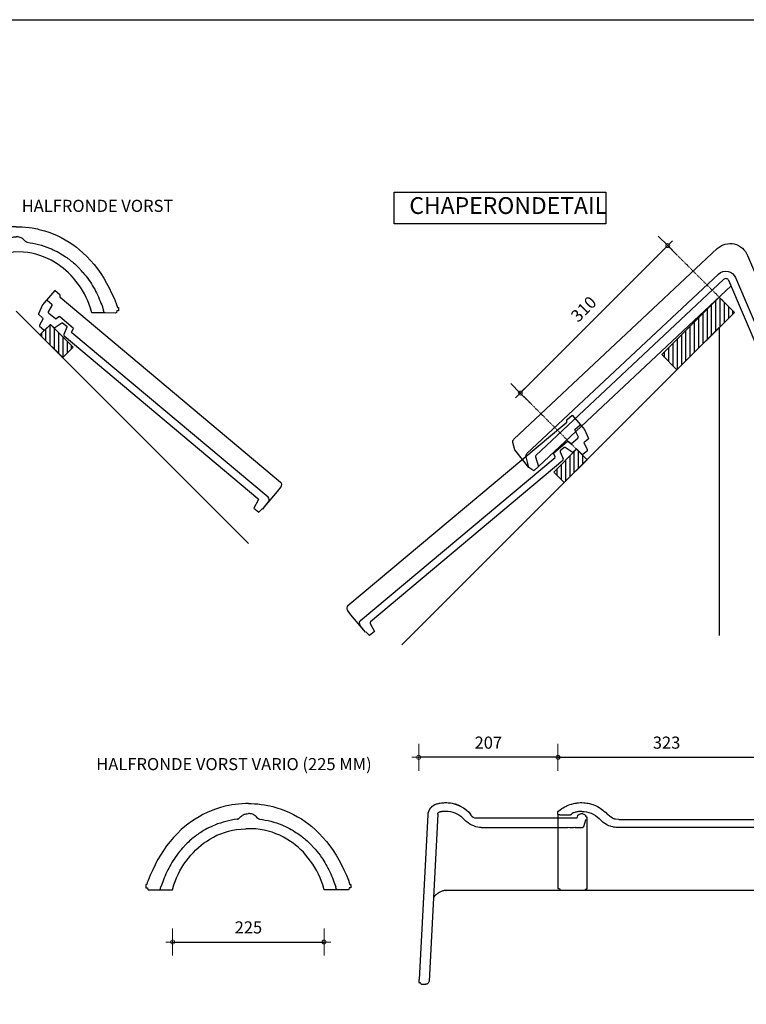
# Model space of a CAD drawing. Units: millimetres. Extents: x 4733 to 8804, y -10699 to -7700.
# Drawn here: x 7046 to 8126, y -9324 to -7860 of the extents above; entities that cross this region are included whole.
import ezdxf

# ---------------------------------------------------------------- set-up
doc = ezdxf.new("R2010")
doc.units = ezdxf.units.MM
doc.linetypes.add('DASHED', pattern=[19.05, 12.7, -6.35])
for name, color, linetype in [('ARCERING', 7, 'Continuous'), ('Dakpannen', 5, 'Continuous'), ('Hulplijnen', 1, 'DASHED'), ('Laag 3', 7, 'Continuous'), ('Laag 4', 7, 'Continuous'), ('Maatvoering', 4, 'Continuous'), ('TEKST', 7, 'Continuous')]:
    doc.layers.add(name, color=color, linetype=linetype)
doc.layers.add('Maatvoering2', color=7, linetype='Continuous', lineweight=13)
doc.layers.add('Niet printen', color=7, linetype='Continuous', plot=False)
doc.styles.add('CF_10', font='verdana.ttf', dxfattribs={"height": 18})
doc.styles.get("Standard").update_dxf_attribs({"font": 'txt.shx'})
doc.dimstyles.new('MM', dxfattribs={"dimtxt": 18, "dimasz": 0.2, "dimexe": 1.25, "dimexo": 0.625, "dimgap": 10, "dimtad": 1, "dimdec": 0, "dimtxsty": 'CF_10', "dimblk": 'Maatlijn', "dimcen": 2.5, "dimse1": 1, "dimse2": 1, "dimclrd": 4, "dimclre": 256, "dimclrt": 4, "dimadec": 0, "dimazin": 0, "dimtfac": 1, "dimtdec": 0, "dimtmove": 0, "dimatfit": 3, "dimldrblk": 'DOT', "dimfxl": 1, "dimlwd": -1, "dimarcsym": 0})

# ---------------------------------------------------------------- blocks, each defined once
blk = doc.blocks.new('2394V-KM_0')
at = {"layer": 'Dakpannen', "color": 1, "linetype": 'Continuous'}
blk.add_lwpolyline([(-377.492507, 41.721049), (-371.755732, 74.442972), (-365.413246, 84.154997, -0.27664), (-360.791172, 86.402151), (51.984314, 50.288977, -0.534106), (74.197508, 9.860214), (15.8704, -115.221684), (-10.607986, -102.874699)], format="xyb", dxfattribs=at)
at = {"layer": 'Dakpannen', "color": 7, "linetype": 'Continuous'}
blk.add_lwpolyline([(-376.413266, 32.93177), (-377.492507, 41.721049), (-368.476266, 55.303449, -0.286766), (-363.87138, 57.649925), (25.00079, 23.62803, -0.520581), (37.934408, 1.225682), (-10.607986, -102.874699), (-20.658964, -98.187886), (27.918407, 5.985781, 0.515138), (24.034046, 12.581545), (-357.139543, 45.929502, 0.286744), (-359.028397, 44.967452), (-366.766852, 32.088159)], format="xyb", close=True, dxfattribs=at)
at = {"layer": 'Dakpannen', "color": 1, "linetype": 'Continuous'}
blk.add_lwpolyline([(-366.766852, 32.088159), (24.142234, -2.112109)], dxfattribs=at)
blk = doc.blocks.new('2382V-KM_0')
at = {"layer": 'Dakpannen', "color": 1, "linetype": 'Continuous'}
for p, q in [((-408.1, 75.9), (15.1, 38.8)), ((-417.2, 33.2), (-414.6, 63.1)), ((-414.6, 63.1), (-413.4, 71.7)), ((15.1, 38.8), (17.4, 41.4)), ((17.4, 41.4), (28.1, 40.5)), ((28.1, 40.5), (26, 16.4))]:
    blk.add_line(p, q, dxfattribs=at)
at = {"layer": 'Dakpannen', "color": 7, "linetype": 'Continuous'}
for p, q in [((-410.6, 47.1), (-34.4, 14.1)), ((-417.5, 29.5), (-417.2, 33.2)), ((-416.6, 29.4), (-417.5, 29.5)), ((-417.2, 33.2), (-415.9, 42.9)), ((-416.6, 21.7), (-416.6, 29.4)), ((-403.2, 33.7), (-407.2, 20.9)), ((-29.7, 2.6), (-401.2, 35.1)), ((-407.2, 20.9), (-416.6, 21.7)), ((-33.4, 14.8), (-31.9, 19.6)), ((-30.9, 20.3), (-4.9, 18.1)), ((-23.2, 14.8), (-27.6, 3.8)), ((-14.4, 14.7), (-22.2, 15.4)), ((-4, 17.2), (-3.4, 12.2)), ((12, 11.7), (15.2, 22)), ((16.2, 22.7), (25.3, 22)), ((26, 16.4), (25.7, 12.7)), ((26.2, 20.9), (26, 16.4)), ((-10.9, 1.7), (-13.5, 13.9)), ((-3, 0.3), (-10.1, 0.9)), ((-3, -11.2), (-3, 0.3)), ((-2.5, 11.3), (9.9, 10.3)), ((25.7, 12.7), (20.6, -1.1)), ((6.4, -12.9), (-2.1, -12.2)), ((10.5, -2), (7.5, -12.2)), ((19.5, -1.7), (11.9, -1))]:
    blk.add_line(p, q, dxfattribs=at)
at = {"layer": 'Dakpannen', "color": 1, "linetype": 'Continuous'}
blk.add_arc((-408.5, 71), 4.89, 84.9984, 172.0343, dxfattribs=at)
at = {"layer": 'Dakpannen', "color": 7, "linetype": 'Continuous'}
for centre, radius, start, end in [((-411, 42.2), 4.89, 84.9999, 171.9986), ((-401.3, 33.1), 2, 84.9919, 162.9904), ((-34.3, 15.1), 1, 264.9957, 342.9948), ((-31, 19.4), 1, 84.9903, 162.9893), ((-22.3, 14.4), 1, 85.0049, 158.147), ((-14.5, 13.7), 1, 11.847, 84.988), ((-5, 17.1), 1, 6.9892, 84.9891), ((16.1, 21.7), 1, 85.0099, 163.0108), ((25.2, 21), 1, 357.9928, 84.9927), ((-29.5, 4.6), 2, 264.9964, 338.1384), ((-10, 1.9), 1, 191.8596, 265.0009), ((-2.4, 12.3), 1, 186.9891, 264.989), ((10.1, 12.3), 2, 264.9986, 342.9995), ((-2, -11.2), 1, 179.9942, 264.9947), ((6.5, -11.9), 1, 265.003, 343.3864), ((11.8, -2.3), 1.31, 84.9988, 162.996), ((19.6, -0.7), 1, 264.9971, 339.6173)]:
    blk.add_arc(centre, radius, start, end, dxfattribs=at)
blk = doc.blocks.new('2382V-KM_M_0')
at = {"layer": 'Dakpannen', "color": 7, "linetype": 'Continuous'}
blk.add_lwpolyline([(-407.159629, -20.885631), (-416.609068, -21.712373), (-416.608895, -29.43168), (-417.537146, -29.512645), (-417.212422, -33.226509), (-415.856904, -42.856351, 0.398953), (-410.584332, -47.050309), (-31.445018, -13.879905, -0.354114), (-30.401535, -14.583473), (-28.934582, -19.381389, 0.354114), (-27.891185, -20.085044), (-1.901989, -17.811547, 0.354118), (-0.996699, -16.936986), (-0.385232, -11.957545, -0.354118), (0.520058, -11.082984), (12.91428, -9.999018, -0.354123), (15.001074, -11.406672), (18.171229, -21.775816, 0.354123), (19.214798, -22.479988), (28.241372, -21.690449, 0.398959), (29.153567, -20.659136), (28.995521, -16.134671), (28.674164, -12.46129), (23.55325, 1.323236, 0.337607), (22.528757, 1.971216), (14.873756, 1.301311, -0.354105), (13.512023, 2.219721), (10.45503, 12.463448, 0.356002), (9.409734, 13.173834), (0.912886, 12.430647, 0.388881), (-0.000086, 11.43412), (0, 0), (-7.064249, -0.618114, 0.330434), (-7.955728, -1.408776), (-10.533664, -13.684571, -0.330433), (-11.425143, -14.475577), (-19.232407, -15.158602, -0.330438), (-20.247492, -14.534704), (-24.641532, -3.580937, 0.330438), (-26.672047, -2.333487), (-401.15768, -35.096648, -0.354111), (-403.244646, -33.689512)], format="xyb", close=True, dxfattribs=at)
at = {"layer": 'Dakpannen', "color": 1, "linetype": 'Continuous'}
blk.add_lwpolyline([(-417.212422, -33.226509), (-414.602031, -63.060511), (-413.393597, -71.662148, 0.399141), (-408.120679, -75.858868), (18.085775, -38.563905), (20.413651, -41.153321), (31.102686, -40.217734), (28.995521, -16.134671)], format="xyb", dxfattribs=at)
blk = doc.blocks.new('Maatlijn')
at = {"layer": 'Maatvoering2', "color": 4}
for q in [(0, 100), (-50, 0), (0, -100), (50, 0)]:
    blk.add_line((0, 0), q, dxfattribs=at)
blk.add_circle((0, 0), 15, dxfattribs=at)
blk = doc.blocks.new('*D357')
at = {"layer": 'Defpoints', "color": 0, "transparency": 16777216}
for p in [(8009.5, -8195.8), (8009.5, -8195.8), (7790.3, -8415)]:
    blk.add_point(p, dxfattribs=at)
at = {"layer": 'Maatvoering', "color": 4, "transparency": 16777216}
blk.add_line((7790.5, -8414.9), (8009.3, -8195.9), dxfattribs=at)
at = {"layer": 'Maatvoering', "color": 4, "transparency": 16777216, "xscale": 0.2, "yscale": 0.2, "zscale": 0.2}
for p, rotation in [((8009.5, -8195.8), 45.00887286440682), ((7790.3, -8415), 225.0088728644068)]:
    blk.add_blockref('Maatlijn', p, dxfattribs=dict(at, rotation=rotation))
at = {"layer": 'Maatvoering', "color": 4, "transparency": 16777216, "insert": (7886.2, -8291.7), "char_height": 18, "attachment_point": 5, "rotation": 45.0089, "style": 'CF_10'}
blk.add_mtext('310', dxfattribs=at)
blk = doc.blocks.new('_Dot')
at = {"color": 0, "linetype": 'ByBlock', "lineweight": -2}
blk.add_line((-0.5, 0), (-1, 0), dxfattribs=at)
at = {"color": 0, "linetype": 'ByBlock', "const_width": 0.5}
blk.add_lwpolyline([(-0.25, 0, 1), (0.25, 0, 1)], format="xyb", close=True, dxfattribs=at)
blk = doc.blocks.new('halfronde_vorst_vario_doorsnede')
at = {"layer": 'Laag 3'}
for p, q in [((14679, 1171.4), (14679.3, 1171.7)), ((14679.3, 1171.7), (14679.7, 1171.9)), ((14679.7, 1171.9), (14680, 1172.3)), ((14680, 1172.3), (14680.3, 1172.6)), ((14680.3, 1172.6), (14681.2, 1173.7)), ((14681.2, 1173.7), (14682.3, 1174.7)), ((14682.3, 1174.7), (14683.4, 1175.6)), ((14683.4, 1175.6), (14684.6, 1176.4)), ((14684.6, 1176.4), (14685.9, 1177.1)), ((14685.9, 1177.1), (14687.2, 1177.7)), ((14687.2, 1177.7), (14688.6, 1178.1)), ((14688.6, 1178.1), (14690, 1178.4)), ((14690, 1178.4), (14691.4, 1178.6)), ((14691.4, 1178.6), (14693.3, 1178.8)), ((14694.8, 1178.7), (14693.3, 1178.8)), ((14696.7, 1178.5), (14694.8, 1178.7)), ((14698.1, 1178.2), (14696.7, 1178.5)), ((14699.5, 1177.7), (14698.1, 1178.2)), ((14700.8, 1177.2), (14699.5, 1177.7)), ((14702.1, 1176.5), (14700.8, 1177.2)), ((14703.3, 1175.7), (14702.1, 1176.5)), ((14704.4, 1174.8), (14703.3, 1175.7)), ((14705.4, 1173.8), (14704.4, 1174.8)), ((14706.4, 1172.7), (14705.4, 1173.8)), ((14706.7, 1172.3), (14706.4, 1172.7)), ((14707, 1172), (14706.7, 1172.3)), ((14707.3, 1171.7), (14707, 1172)), ((14707.7, 1171.5), (14707.3, 1171.7)), ((14676.5, 1170.5), (14676.5, 1170.5)), ((14676.5, 1170.5), (14677, 1170.5)), ((14677, 1170.5), (14677.4, 1170.7)), ((14677.4, 1170.7), (14677.8, 1170.8)), ((14677.8, 1170.8), (14678.2, 1171)), ((14678.2, 1171), (14678.6, 1171.2)), ((14678.6, 1171.2), (14679, 1171.4)), ((14708, 1171.2), (14707.7, 1171.5)), ((14708.4, 1171), (14708, 1171.2)), ((14708.8, 1170.9), (14708.4, 1171)), ((14709.2, 1170.7), (14708.8, 1170.9)), ((14709.7, 1170.6), (14709.2, 1170.7)), ((14710.1, 1170.5), (14709.7, 1170.6)), ((14710.1, 1170.5), (14710.1, 1170.5)), ((14636, 1140.8), (14641.3, 1143.8)), ((14641.3, 1143.8), (14646.7, 1146.5)), ((14646.7, 1146.5), (14652.3, 1148.9)), ((14652.3, 1148.9), (14658, 1150.9)), ((14658, 1150.9), (14663.8, 1152.7)), ((14663.8, 1152.7), (14669.8, 1154.1)), ((14669.8, 1154.1), (14675.7, 1155.3)), ((14675.7, 1155.3), (14682.4, 1155.8)), ((14682.4, 1155.8), (14689.5, 1156.3)), ((14704.2, 1155.9), (14689.5, 1156.3)), ((14710.9, 1155.3), (14704.2, 1155.9)), ((14716.9, 1154.2), (14710.9, 1155.3)), ((14722.8, 1152.8), (14716.9, 1154.2)), ((14728.6, 1151), (14722.8, 1152.8)), ((14734.3, 1148.9), (14728.6, 1151)), ((14739.9, 1146.5), (14734.3, 1148.9)), ((14745.4, 1143.8), (14739.9, 1146.5)), ((14750.7, 1140.8), (14745.4, 1143.8)), ((14593.9, 1125.6), (14595.8, 1127.9)), ((14595.8, 1127.9), (14600.6, 1132.9)), ((14615.5, 1125), (14619.4, 1128.6)), ((14619.4, 1128.6), (14623.4, 1132)), ((14623.4, 1132), (14626.8, 1134.6)), ((14626.8, 1134.6), (14630.9, 1137.5)), ((14626.8, 1134.6), (14626.8, 1134.6)), ((14630.9, 1137.5), (14636, 1140.8)), ((14755.8, 1137.5), (14750.7, 1140.8)), ((14759.9, 1134.6), (14755.8, 1137.5)), ((14763.2, 1132), (14759.9, 1134.6)), ((14759.9, 1134.6), (14759.9, 1134.6)), ((14767.2, 1128.7), (14763.2, 1132)), ((14771.2, 1125), (14767.2, 1128.7)), ((14790.8, 1127.9), (14786.1, 1133)), ((14792.8, 1125.7), (14790.8, 1127.9)), ((14604.2, 1112.7), (14607.8, 1117)), ((14607.8, 1117), (14611.6, 1121.1)), ((14611.6, 1121.1), (14615.5, 1125)), ((14775.1, 1121.2), (14771.2, 1125)), ((14778.8, 1117.1), (14775.1, 1121.2)), ((14782.4, 1112.7), (14778.8, 1117.1)), ((14591.6, 1093.6), (14594.5, 1098.6)), ((14594.5, 1098.6), (14597.5, 1103.4)), ((14597.5, 1103.4), (14600.8, 1108.2)), ((14600.8, 1108.2), (14604.2, 1112.7)), ((14785.9, 1108.2), (14782.4, 1112.7)), ((14789.1, 1103.5), (14785.9, 1108.2)), ((14792.2, 1098.6), (14789.1, 1103.5)), ((14795, 1093.6), (14792.2, 1098.6)), ((14586.7, 1083.2), (14589.1, 1088.4)), ((14589.1, 1088.4), (14591.6, 1093.6)), ((14797.6, 1088.5), (14795, 1093.6)), ((14799.9, 1083.3), (14797.6, 1088.5)), ((14562.8, 1067.3), (14563.4, 1069.9)), ((14580.8, 1065.5), (14582.8, 1072.7)), ((14582.8, 1072.7), (14584.7, 1078)), ((14584.7, 1078), (14586.7, 1083.2)), ((14802, 1078), (14799.9, 1083.3)), ((14803.8, 1072.7), (14802, 1078)), ((14805.9, 1065.6), (14803.8, 1072.7)), ((14823.8, 1067.3), (14823.3, 1069.9)), ((14561, 1065.5), (14560.8, 1065.5)), ((14560.8, 1065.5), (14561.1, 1065.5)), ((14561, 1065.5), (14580.8, 1065.5)), ((14561.1, 1065.5), (14561.4, 1065.6)), ((14561.4, 1065.6), (14561.7, 1065.7)), ((14561.7, 1065.7), (14561.9, 1065.8)), ((14561.9, 1065.8), (14562.2, 1066)), ((14562.2, 1066), (14562.4, 1066.2)), ((14562.2, 1066), (14562.2, 1066)), ((14562.4, 1066.2), (14562.5, 1066.4)), ((14562.5, 1066.4), (14562.7, 1066.7)), ((14562.7, 1066.7), (14562.8, 1067)), ((14562.8, 1067), (14562.8, 1067.3)), ((14825.7, 1065.6), (14805.9, 1065.6)), ((14823.9, 1067.1), (14823.8, 1067.3)), ((14824, 1066.8), (14823.9, 1067.1)), ((14824.1, 1066.5), (14824, 1066.8)), ((14824.3, 1066.3), (14824.1, 1066.5)), ((14824.5, 1066.1), (14824.3, 1066.3)), ((14824.7, 1065.9), (14824.5, 1066.1)), ((14824.5, 1066.1), (14824.5, 1066.1)), ((14825, 1065.8), (14824.7, 1065.9)), ((14825.3, 1065.7), (14825, 1065.8)), ((14825.6, 1065.6), (14825.3, 1065.7)), ((14825.9, 1065.6), (14825.6, 1065.6)), ((14825.7, 1065.6), (14825.9, 1065.6))]:
    blk.add_line(p, q, dxfattribs=at)
at = {"layer": 'Laag 3', "color": 1}
for points in [[(14656.8, 1189.2), (14650.6, 1187.4), (14644.3, 1185.4), (14638, 1183), (14631.9, 1180.3), (14625.9, 1177.4), (14620, 1174.2), (14614.3, 1170.7), (14608.8, 1167), (14603.4, 1163), (14599, 1159.4)], [(14693.7, 1193.7), (14688.9, 1193.6), (14683.9, 1193.4), (14678.9, 1193), (14673.9, 1192.4), (14669, 1191.7), (14664.1, 1190.8), (14661.2, 1190.2)], [(14693.7, 1193.7), (14697.6, 1193.7), (14702.6, 1193.5), (14707.6, 1193.1), (14712.6, 1192.5), (14717.5, 1191.8), (14722.4, 1190.9), (14725.3, 1190.3)], [(14729.6, 1189.2), (14735.8, 1187.5), (14742.2, 1185.4), (14748.5, 1183), (14754.6, 1180.4), (14760.6, 1177.5), (14766.5, 1174.2), (14772.2, 1170.8), (14777.7, 1167.1), (14783.1, 1163.1), (14787.5, 1159.5)], [(14599, 1159.4), (14593.7, 1154.9), (14587.9, 1149.3), (14582.3, 1143.4), (14577, 1137.2), (14571.9, 1130.7), (14567.1, 1124), (14562.6, 1117.1), (14558.5, 1109.9), (14554.7, 1102.5), (14551.1, 1095), (14547.4, 1087.3), (14544.2, 1079.5), (14543.1, 1076.5), (14543.1, 1076.5), (14543.1, 1076.5)], [(14787.5, 1159.5), (14792.7, 1154.9), (14798.6, 1149.3), (14804.2, 1143.4), (14809.5, 1137.3), (14814.6, 1130.8), (14819.4, 1124.1), (14823.8, 1117.1), (14828, 1109.9), (14831.8, 1102.6), (14835.2, 1095), (14839.1, 1087.4), (14842.3, 1079.6), (14843.3, 1076.5), (14843.3, 1076.5), (14843.3, 1076.5)], [(14540.8, 1073.3), (14540.8, 1068.3)], [(14542.3, 1073.3), (14540.8, 1073.3)], [(14543.1, 1076.5), (14542.3, 1073.3)], [(14843.3, 1076.5), (14844.2, 1073.4)], [(14844.2, 1073.4), (14845.7, 1073.4)], [(14845.7, 1073.4), (14845.7, 1068.3)], [(14540.8, 1068.3), (14543.3, 1068.3)], [(14543.3, 1068.3), (14543.8, 1066.3)], [(14543.8, 1066.3), (14543.8, 1066.3), (14544, 1066), (14544.1, 1065.8), (14544.3, 1065.6), (14544.6, 1065.4), (14544.8, 1065.3), (14545.1, 1065.2), (14545.3, 1065.2)], [(14545.3, 1065.2), (14560.8, 1065.5)], [(14841.2, 1065.3), (14825.9, 1065.6)], [(14842.7, 1066.4), (14842.6, 1066.3), (14842.5, 1066.1), (14842.4, 1065.8), (14842.2, 1065.6), (14841.9, 1065.5), (14841.7, 1065.4), (14841.4, 1065.3), (14841.2, 1065.3)], [(14843.2, 1068.3), (14842.7, 1066.4)], [(14845.7, 1068.3), (14843.2, 1068.3)]]:
    blk.add_lwpolyline(points, dxfattribs=at)
for points in [[(14661.2, 1190.2), (14659.7, 1189.9), (14658.3, 1189.5), (14656.8, 1189.2)], [(14725.3, 1190.3), (14726.7, 1189.9), (14728.2, 1189.6), (14729.6, 1189.2)]]:
    blk.add_open_spline(points, degree=3, dxfattribs=at)
at = {"layer": 'Laag 3'}
for points in [[(14643.7, 1161.8), (14635.9, 1158.6), (14628.5, 1154.7), (14621.6, 1150.2)], [(14676.5, 1170.5), (14665.3, 1169), (14654.2, 1166.1), (14643.7, 1161.8)], [(14710.1, 1170.5), (14721.4, 1169.1), (14732.5, 1166.2), (14743, 1161.9)], [(14743, 1161.9), (14750.7, 1158.7), (14758.1, 1154.8), (14765.1, 1150.2)], [(14621.6, 1150.2), (14616.8, 1147), (14612.2, 1143.6), (14607.9, 1139.8)], [(14765.1, 1150.2), (14769.9, 1147.1), (14774.4, 1143.6), (14778.7, 1139.9)], [(14607.9, 1139.8), (14605.4, 1137.6), (14602.9, 1135.3), (14600.6, 1132.9)], [(14778.7, 1139.9), (14781.3, 1137.7), (14783.7, 1135.4), (14786.1, 1133)], [(14584.6, 1113.7), (14579.9, 1106.9), (14575.8, 1099.8), (14572.3, 1092.3)], [(14593.9, 1125.6), (14590.6, 1121.8), (14587.5, 1117.8), (14584.6, 1113.7)], [(14792.8, 1125.7), (14796.1, 1121.9), (14799.2, 1117.9), (14802.1, 1113.7)], [(14802.1, 1113.7), (14806.8, 1107), (14810.9, 1099.8), (14814.4, 1092.3)], [(14572.3, 1092.3), (14568.4, 1084), (14565.3, 1075.5), (14563.4, 1069.9)], [(14814.4, 1092.3), (14818.2, 1084.1), (14821.3, 1075.5), (14823.3, 1069.9)], [(14823.9, 1067.1), (14823.9, 1067.2), (14823.8, 1067.2), (14823.8, 1067.3)], [(14824, 1066.8), (14823.9, 1066.9), (14823.9, 1067), (14823.9, 1067.1)], [(14824.1, 1066.6), (14824, 1066.7), (14824, 1066.8), (14824, 1066.8)], [(14824.1, 1066.6), (14824.1, 1066.6), (14824.1, 1066.6), (14824.1, 1066.6)], [(14824.2, 1066.4), (14824.2, 1066.5), (14824.1, 1066.5), (14824.1, 1066.6)], [(14824.4, 1066.2), (14824.3, 1066.3), (14824.2, 1066.3), (14824.2, 1066.4)]]:
    blk.add_open_spline(points, degree=3, dxfattribs=at)
blk = doc.blocks.new('halfronde_vorst_vario')
blk.add_line((-185, 112.9), (-185, 117.6))
at = {"layer": 'Laag 4', "color": 1}
for p, q in [((-185, 112.9), (-185, 2.8)), ((185.2, 107.8), (185.2, 2.8)), ((-185, 2.8), (-182.7, 2.8)), ((-182.7, 2.8), (-182.4, 1.2)), ((-182.4, 1), (-182.4, 1.1)), ((-182.4, 1.1), (-182.4, 1.1)), ((-182.4, 1.1), (-182.4, 1.1)), ((-182.4, 1.1), (-182.4, 1.1)), ((-182.3, 0.9), (-182.4, 1)), ((-182.4, 1), (-182.4, 1)), ((-182.4, 1), (-182.4, 1)), ((-182.4, 1), (-182.4, 1)), ((-182.4, 1), (-182.4, 1)), ((-182.3, 0.8), (-182.3, 0.9)), ((-182.3, 0.9), (-182.3, 0.9)), ((-182.2, 0.7), (-182.3, 0.8)), ((-182.2, 0.6), (-182.2, 0.7)), ((-182.1, 0.5), (-182.2, 0.6)), ((-182, 0.4), (-182.1, 0.5)), ((-181.9, 0.3), (-182, 0.4)), ((-181.8, 0.2), (-181.9, 0.3)), ((-181.7, 0.2), (-181.8, 0.2)), ((-181.6, 0.1), (-181.7, 0.2)), ((-181.5, 0.1), (-181.6, 0.1)), ((-181.4, 0.1), (-181.5, 0.1)), ((-181.5, 0.1), (-181.5, 0.1)), ((-181.5, 0.1), (-181.5, 0.1)), ((-181.3, 0), (-181.4, 0.1)), ((-181.4, 0.1), (-181.4, 0.1)), ((-181.4, 0.1), (-181.4, 0.1)), ((-181.4, 0.1), (-181.4, 0.1)), ((-181.4, 0.1), (-181.4, 0.1)), ((-181.2, 0), (-181.3, 0)), ((-181.3, 0), (-181.3, 0)), ((-181.3, 0), (-181.3, 0)), ((-181.3, 0), (-181.3, 0)), ((-181.1, 0), (-181.2, 0)), ((-181.2, 0), (-181.2, 0)), ((-181.2, 0), (-181.2, 0)), ((-181.2, 0), (-181.2, 0)), ((-181.2, 0), (-181.2, 0)), ((-181, 0), (-181.1, 0)), ((-181.1, 0), (-181.1, 0)), ((-181.1, 0), (-181.1, 0)), ((-181.1, 0), (-181.1, 0)), ((181, 0), (-181, 0)), ((181.2, 0), (181, 0)), ((181, 0), (181.2, 0)), ((181.5, 0.1), (181.2, 0)), ((181.2, 0), (181.4, 0.1)), ((181.4, 0.1), (181.6, 0.1)), ((181.7, 0.2), (181.5, 0.1)), ((181.6, 0.1), (181.7, 0.2)), ((181.9, 0.3), (181.7, 0.2)), ((181.7, 0.2), (181.9, 0.3)), ((181.9, 0.3), (182, 0.4)), ((181.9, 0.3), (181.9, 0.3)), ((182.1, 0.5), (182, 0.4)), ((182, 0.4), (182.1, 0.5)), ((182.1, 0.5), (182.2, 0.7)), ((182.2, 0.7), (182.3, 0.9)), ((182.2, 0.7), (182.2, 0.6)), ((182.3, 0.7), (182.2, 0.7)), ((182.4, 1), (182.3, 0.7)), ((182.3, 0.9), (182.4, 1)), ((182.4, 1), (182.9, 2.8)), ((182.4, 1.1), (182.4, 1.1)), ((182.4, 1.1), (182.4, 1.1)), ((182.4, 1.1), (182.4, 1.1)), ((182.4, 1.1), (182.4, 1.1)), ((182.4, 1.1), (182.4, 1.1)), ((182.4, 1.1), (182.4, 1)), ((182.4, 1), (182.4, 1)), ((182.4, 1), (182.4, 1)), ((182.4, 1), (182.4, 1)), ((182.4, 1), (182.4, 1)), ((182.4, 1), (182.4, 1)), ((182.4, 1), (182.4, 1)), ((182.4, 1), (182.4, 1)), ((182.7, 2.8), (185.2, 2.8)), ((167.9, 0), (160.9, 0))]:
    blk.add_line(p, q, dxfattribs=at)
at = {"layer": 'Laag 4'}
for points in [[(-185, 117.6), (-181.6, 120.1)], [(-181.6, 120.1), (-181.6, 120.1)], [(-172.5, 125.5), (-171.8, 125.8), (-169.6, 126.7), (-167.4, 127.6), (-165.2, 128.3), (-164.4, 128.5), (-162.1, 129.1), (-159.8, 129.6), (-157.4, 130), (-156.6, 130.1), (-154.3, 130.4), (-151.9, 130.6), (-149.5, 130.6)], [(-149.5, 117.6), (-149.8, 117.6), (-151.1, 117.5), (-152.5, 117.5), (-153.8, 117.3), (-154.3, 117.3), (-155.6, 117.1), (-156.9, 116.8), (-158.2, 116.5), (-158.8, 116.4), (-160.1, 116), (-161.4, 115.6), (-162.6, 115.2)], [(-149.5, 130.6), (-146.8, 130.5), (-144.7, 130.4), (-141.9, 130), (-139.9, 129.7), (-137.9, 129.2), (-135.2, 128.5), (-133.2, 127.9), (-130.6, 126.9), (-128.1, 125.7), (-126.3, 124.8), (-123.8, 123.4), (-122.1, 122.3), (-120.4, 121.1), (-118.2, 119.4), (-116.6, 118.1), (-114.6, 116.2)], [(-185, 112.9), (-182.7, 112.9)], [(-181.4, 112), (-181.4, 112), (-181.6, 112), (-181.8, 112), (-181.9, 112.1), (-182, 112.1), (-182.1, 112.2), (-182.2, 112.3), (-182.4, 112.4), (-182.4, 112.5), (-182.5, 112.6), (-182.6, 112.7), (-182.7, 112.9)], [(-182.7, 112.9), (-182.7, 112.9)], [(-167, 112), (-181.4, 112)], [(-165.9, 112.4), (-165.9, 112.3), (-166, 112.3), (-166, 112.3), (-166.1, 112.2), (-166.1, 112.2), (-166.2, 112.2), (-166.2, 112.2), (-166.3, 112.1), (-166.3, 112.1), (-167, 112)], [(-165.5, 112.8), (-165.5, 112.8), (-165.5, 112.7), (-165.6, 112.7), (-165.6, 112.6), (-165.6, 112.6), (-165.7, 112.5), (-165.7, 112.5), (-165.8, 112.5), (-165.8, 112.4), (-165.9, 112.4)], [(-165.3, 113.1), (-165.5, 112.8)], [(-165.5, 112.8), (-165.5, 112.8)], [(-165, 113.5), (-165.3, 113.1)], [(-164.6, 113.9), (-165, 113.5)], [(-164.2, 114.3), (-164.6, 113.9)], [(-163.9, 114.5), (-164.2, 114.3)], [(-162.6, 115.2), (-162.7, 115.2), (-162.8, 115.1), (-163, 115.1), (-163.1, 115), (-163.2, 114.9), (-163.3, 114.9), (-163.4, 114.8), (-163.5, 114.8), (-163.6, 114.7), (-163.9, 114.5)], [(-162.6, 115.2), (-162.7, 115.2), (-162.8, 115.1), (-163, 115.1), (-163.1, 115), (-163.2, 114.9), (-163.3, 114.9), (-163.4, 114.8), (-163.5, 114.8), (-163.6, 114.7), (-163.9, 114.5)], [(-162.6, 115.2), (-162.6, 115.2)], [(-121, 104.1), (-123.9, 106.9)], [(-95.3, 93.4), (-97.7, 93.5), (-98.9, 93.6), (-101.2, 93.9), (-102.4, 94.1), (-103.5, 94.4), (-105.9, 95), (-107, 95.4), (-109.2, 96.2), (-111.4, 97.2), (-112.5, 97.7), (-114.5, 99), (-115.5, 99.6), (-116.5, 100.2), (-118.4, 101.7), (-119.3, 102.5), (-121, 104.1)], [(-114.6, 116.2), (-111.3, 112.8)], [(-111.3, 112.8), (-111.3, 112.8)], [(-107.8, 110.3), (-111.3, 112.8)], [(-107.7, 110.2), (-107.8, 110.3)], [(-107.8, 110.3), (-107.8, 110.3)], [(-107.6, 110.1), (-107.7, 110.2)], [(-107.3, 109.9), (-107.6, 110.1)], [(-107.2, 109.9), (-107.3, 109.9)], [(-106.9, 109.6), (-107.2, 109.9)], [(-106.7, 109.5), (-106.9, 109.6)], [(-106.4, 109.3), (-106.7, 109.5)], [(-106.1, 109.1), (-106.4, 109.3)], [(-105.9, 108.9), (-106.1, 109.1)], [(-103.8, 107.6), (-105.9, 108.9)], [(-102.9, 107.1), (-103.8, 107.6)], [(-102, 106.7), (-102.9, 107.1)], [(-101.4, 106.5), (-102, 106.7)], [(-100.5, 106.2), (-101.4, 106.5)], [(-99.5, 105.9), (-100.5, 106.2)], [(-94.6, 105.3), (-99.5, 105.9)], [(-94.6, 105.3), (168.1, 105.3)], [(170.3, 110.6), (170.3, 110.5), (170.3, 110.5), (170.2, 110.5), (170.2, 110.4), (170.1, 110.4), (170.1, 110.3), (170, 110.3), (170, 110.2), (169.9, 110.2), (169.9, 110.2), (169.8, 110.1)], [(170.4, 110.6), (170.4, 110.6), (170.4, 110.6), (170.5, 110.7), (170.6, 110.7), (170.6, 110.8), (170.7, 110.8), (170.7, 110.9), (170.8, 110.9), (170.8, 111), (170.9, 111), (170.9, 111.1)], [(170.4, 110.6), (170.4, 110.6)], [(170.4, 110.6), (170.4, 110.6)], [(170.4, 110.6), (170.4, 110.6)], [(170.4, 110.6), (170.4, 110.6)], [(170.4, 110.6), (170.4, 110.6)], [(170.4, 110.6), (170.4, 110.6)], [(170.4, 110.6), (170.4, 110.6)], [(170.4, 110.6), (170.4, 110.6)], [(170.9, 111.1), (171.2, 111.4), (171.6, 111.7), (171.9, 112), (172.3, 112.2), (172.7, 112.4), (173.1, 112.6), (173.1, 112.6), (173.5, 112.7), (174, 112.8), (174, 112.8), (174.4, 112.9), (174.8, 112.9)], [(170.9, 111.1), (171.3, 111.5)], [(170.9, 111.1), (170.9, 111.1)], [(171.3, 111.5), (171.7, 111.8), (172.2, 112.1), (172.6, 112.4), (173.1, 112.6), (173.7, 112.8), (174.2, 112.9)], [(174.2, 112.9), (174.7, 112.9), (174.8, 112.9)], [(174.8, 112.9), (178.3, 112.9)], [(178.3, 112.9), (178.6, 112.9), (179.2, 112.8), (179.5, 112.8), (180.1, 112.6), (180.3, 112.5), (180.9, 112.2), (181.1, 112.1), (181.6, 111.7), (181.8, 111.5), (182.3, 111.1), (182.4, 110.9), (182.8, 110.3), (182.9, 110.1), (183.2, 109.5)], [(178.3, 112.9), (178.4, 112.9)], [(178.4, 112.9), (179, 112.9), (179.5, 112.8), (180, 112.6), (180.5, 112.4), (181, 112.1), (181.5, 111.8), (181.9, 111.5), (182.2, 111.1), (182.6, 110.7), (182.9, 110.2)], [(182.9, 103.1), (179.5, 94.5)], [(182.9, 110.2), (183.1, 109.7), (183.2, 109.5)], [(185.2, 103.1), (182.9, 103.1)], [(183.2, 109.5), (183.8, 107.8)], [(183.2, 109.4), (183.2, 109.5)], [(185.2, 107.8), (183.8, 107.8)], [(166.7, 93.4), (-95.3, 93.4)], [(155.2, 93.4), (155.1, 93.4)], [(178.2, 93.4), (166.7, 93.4)], [(166.7, 93.4), (166.7, 93.4)], [(179.5, 94.5), (179.5, 94.4), (179.4, 94.2), (179.3, 94.1), (179.3, 94), (179.1, 93.9), (179, 93.7), (178.9, 93.7), (178.8, 93.6), (178.6, 93.5), (178.5, 93.5), (178.3, 93.5), (178.2, 93.4)]]:
    blk.add_lwpolyline(points, dxfattribs=at)
for points in [[(-181.6, 120.1), (-178.7, 122.2), (-175.7, 124), (-172.5, 125.5)], [(-149.5, 117.6), (-139.9, 117.6), (-130.7, 113.7), (-123.9, 106.9)], [(168.1, 105.3), (168.2, 105.5), (168.3, 105.8), (168.4, 106.1)], [(168.4, 106.1), (168.5, 106.5), (168.7, 107), (168.8, 107.4)], [(168.8, 107.4), (169, 107.9), (169.1, 108.3), (169.3, 108.8)], [(169.3, 108.8), (169.4, 109.2), (169.6, 109.7), (169.7, 110.1)], [(170.7, 110.8), (170.6, 110.7), (170.5, 110.7), (170.4, 110.6)], [(170.8, 111), (170.8, 110.9), (170.8, 110.9), (170.7, 110.9)], [(170.7, 110.9), (170.7, 110.9), (170.7, 110.8), (170.7, 110.8)], [(170.9, 111), (170.8, 111), (170.8, 111), (170.8, 111)], [(170.9, 111.1), (171.1, 111.2), (171.2, 111.4), (171.3, 111.5)], [(170.9, 111.1), (170.9, 111.1), (170.9, 111), (170.9, 111)], [(174.4, 112.9), (174.5, 112.9), (174.6, 112.9), (174.7, 112.9)], [(174.6, 112.9), (174.7, 112.9), (174.8, 112.9), (174.8, 112.9)], [(174.7, 112.9), (174.7, 112.9), (174.8, 112.9), (174.8, 112.9)], [(178.3, 112.9), (178.4, 112.9), (178.5, 112.9), (178.6, 112.9)], [(178.3, 112.9), (178.4, 112.9), (178.4, 112.9), (178.5, 112.9)], [(178.5, 112.9), (178.6, 112.9), (178.7, 112.9), (178.8, 112.9)], [(183, 109.9), (183, 109.9), (183, 109.8), (183.1, 109.7)], [(183, 109.8), (183.1, 109.7), (183.1, 109.6), (183.2, 109.5)], [(183.1, 109.7), (183.1, 109.7), (183.1, 109.6), (183.2, 109.5)]]:
    blk.add_open_spline(points, degree=3, dxfattribs=at)
at = {"layer": 'Laag 4', "color": 1}
blk.add_open_spline([(160.3, 0), (160.3, 0), (160.3, 0), (160.2, 0)], degree=3, dxfattribs=at)
blk = doc.blocks.new('halfronde_begin_eind_vorst_vario')
blk.add_line((14415.6, 1181), (14415.6, 1185.4))
at = {"layer": 'Laag 3'}
for points in [[(14180.9, 1195.5), (14181.3, 1196.5), (14181.9, 1197.5), (14182.5, 1198.5), (14183.3, 1199.4), (14184.1, 1200.4), (14185, 1201.3)], [(14185, 1201.3), (14185.9, 1202.1), (14186.3, 1202.4)], [(14166.7, 944.3), (14179.4, 1189.2)], [(14180.8, 1195.4), (14180.9, 1195.5)], [(14180.8, 1195.3), (14180.8, 1195.4)], [(14193.7, 1190.2), (14180.8, 941.9)], [(14201.6, 1194.5), (14201.5, 1194.5)], [(14201.6, 1194.5), (14201.5, 1194.5)], [(14235.6, 1196.6), (14235.6, 1196.5)], [(14235.6, 1196.6), (14235.6, 1196.5)], [(14239.1, 1193.4), (14242.2, 1190.2)], [(14401.5, 1188.1), (14400.1, 1184.1)], [(14401.5, 1188.1), (14401.8, 1188.4)], [(14401.8, 1188.4), (14402, 1188.6)], [(14409.1, 1190.3), (14405.7, 1190.3)], [(14414.3, 1185.4), (14413.7, 1187.1)], [(14233.4, 1181.4), (14230.3, 1184.6)], [(14274.4, 1184.1), (14248.5, 1184.1)], [(14400.1, 1184.1), (14274.4, 1184.1)], [(14413.4, 1181), (14410.2, 1171)], [(14415.6, 1181), (14413.4, 1181)], [(14415.6, 1185.4), (14414.3, 1185.4)], [(14258, 1170), (14387, 1170)], [(14398, 1170), (14408.9, 1170)], [(14408.9, 1170), (14408.9, 1170)], [(14410.2, 1171), (14410.2, 1171)], [(14165.4, 944.3), (14166.7, 944.3)], [(14165.4, 944.3), (14165.4, 939.9)], [(14165.4, 939.9), (14167.6, 939.9)], [(14168, 938.2), (14167.6, 939.9)], [(14176.3, 937.2), (14175.7, 937.2)], [(14176.8, 937.3), (14176.3, 937.2)], [(14177.3, 937.4), (14176.8, 937.3)], [(14177.8, 937.6), (14177.3, 937.4)], [(14178.3, 937.8), (14177.8, 937.6)], [(14178.4, 937.9), (14178.3, 937.8)], [(14169.3, 937.2), (14175.7, 937.2)]]:
    blk.add_lwpolyline(points, dxfattribs=at)
at = {"layer": 'Laag 3', "color": 1}
for points in [[(14415.7, 1079.2), (14415.7, 1181)], [(14190.5, 1069.9), (14190.1, 1069.6), (14189.7, 1069.2), (14189.3, 1068.8), (14189, 1068.4), (14188.7, 1068)], [(14191.6, 1070.7), (14190.5, 1069.9)], [(14190.5, 1069.9), (14190.5, 1069.9)], [(14192.6, 1071.5), (14191.6, 1070.7)], [(14194, 1072.4), (14193.7, 1072.2), (14192.6, 1071.5)], [(14194.4, 1072.6), (14194, 1072.4)], [(14205.4, 1076.6), (14204.6, 1076.5), (14203.4, 1076.4), (14202.3, 1076.2), (14201.2, 1075.9), (14200, 1075.5), (14198.9, 1075), (14197.8, 1074.5), (14196.6, 1073.9), (14195.5, 1073.3), (14194.4, 1072.6)], [(14411.7, 1076.6), (14205.9, 1076.6)], [(14392, 1076.6), (14392, 1076.6), (14392, 1076.6), (14392, 1076.6), (14392, 1076.6), (14392, 1076.6), (14392, 1076.6), (14391.9, 1076.6), (14391.9, 1076.6), (14391.9, 1076.6), (14391.9, 1076.6)], [(14413, 1077.6), (14413.5, 1079.2)], [(14413.5, 1079.2), (14415.7, 1079.2)], [(14187.6, 1066), (14187.5, 1065.6), (14187.4, 1065.3), (14187.3, 1065), (14187.3, 1064.8), (14187.3, 1064.8), (14187.3, 1064.8), (14187.3, 1064.8), (14187.3, 1064.8)], [(14187.9, 1066.8), (14187.8, 1066.4), (14187.6, 1066)], [(14188.7, 1068), (14188.4, 1067.6), (14188.1, 1067.2), (14187.9, 1066.8)]]:
    blk.add_lwpolyline(points, dxfattribs=at)
at = {"layer": 'Laag 3'}
for points in [[(14180.8, 1195.4), (14182, 1198.1), (14183.9, 1200.6), (14186.3, 1202.4)], [(14185.8, 1202), (14185.9, 1202.1), (14186.1, 1202.3), (14186.3, 1202.4)], [(14186.3, 1202.4), (14188.2, 1203.8), (14190.3, 1204.9), (14192.6, 1205.5)], [(14186.3, 1202.4), (14186.9, 1202.9), (14187.6, 1203.3), (14188.2, 1203.7)], [(14190.7, 1204.9), (14191.3, 1205.1), (14191.9, 1205.3), (14192.6, 1205.5)], [(14192.6, 1205.5), (14196.9, 1206.6), (14201.3, 1207.2), (14205.8, 1207.2)], [(14192.6, 1205.5), (14194, 1205.9), (14195.5, 1206.2), (14196.9, 1206.4)], [(14196.9, 1206.4), (14197, 1206.4), (14197.1, 1206.5), (14197.2, 1206.5)], [(14197.2, 1206.5), (14198.6, 1206.7), (14200, 1206.9), (14201.3, 1207)], [(14201.3, 1207), (14202.3, 1207.1), (14203.3, 1207.1), (14204.3, 1207.2)], [(14204.3, 1207.2), (14204.8, 1207.2), (14205.3, 1207.2), (14205.8, 1207.2)], [(14204.3, 1207.2), (14204.8, 1207.2), (14205.3, 1207.2), (14205.8, 1207.2)], [(14205.8, 1207.2), (14218.3, 1207.2), (14230.2, 1202.2), (14239.1, 1193.4)], [(14205.8, 1207.2), (14206.8, 1207.2), (14207.9, 1207.2), (14209, 1207.1)], [(14205.8, 1207.2), (14206.8, 1207.2), (14207.9, 1207.2), (14209, 1207.1)], [(14209, 1207.1), (14209.4, 1207.1), (14209.9, 1207), (14210.4, 1207)], [(14209, 1207.1), (14209.5, 1207.1), (14209.9, 1207), (14210.4, 1207)], [(14210.4, 1207), (14213.4, 1206.7), (14216.5, 1206.1), (14219.4, 1205.2)], [(14219.4, 1205.2), (14219.9, 1205), (14220.4, 1204.9), (14220.9, 1204.7)], [(14219.4, 1205.2), (14219.9, 1205), (14220.4, 1204.9), (14220.9, 1204.7)], [(14220.9, 1204.7), (14223.2, 1203.9), (14225.4, 1203), (14227.5, 1201.9)], [(14220.9, 1204.7), (14221.7, 1204.4), (14222.5, 1204.1), (14223.3, 1203.8)], [(14223.3, 1203.8), (14223.5, 1203.7), (14223.6, 1203.7), (14223.8, 1203.6)], [(14223.8, 1203.6), (14225.1, 1203.1), (14226.3, 1202.5), (14227.5, 1201.9)], [(14227.5, 1201.9), (14227.7, 1201.8), (14227.8, 1201.7), (14228, 1201.6)], [(14227.5, 1201.9), (14227.7, 1201.8), (14227.8, 1201.7), (14228, 1201.6)], [(14228, 1201.6), (14229.3, 1200.9), (14230.5, 1200.2), (14231.7, 1199.4)], [(14228, 1201.6), (14229.3, 1200.9), (14230.5, 1200.2), (14231.7, 1199.4)], [(14179.4, 1190.3), (14179.6, 1192.1), (14180.1, 1193.8), (14180.8, 1195.4)], [(14179.4, 1189.2), (14179.4, 1189.6), (14179.4, 1190), (14179.4, 1190.3)], [(14180.4, 1194.4), (14180.5, 1194.7), (14180.6, 1195), (14180.8, 1195.3)], [(14180.4, 1194.3), (14180.4, 1194.5), (14180.5, 1194.6), (14180.6, 1194.8)], [(14180.6, 1194.8), (14180.6, 1195), (14180.7, 1195.1), (14180.8, 1195.3)], [(14180.8, 1195.3), (14180.8, 1195.3), (14180.8, 1195.3), (14180.8, 1195.4)], [(14193.7, 1190.2), (14193.7, 1191.7), (14194.8, 1193), (14196.3, 1193.5)], [(14196.3, 1193.5), (14199.4, 1194.3), (14202.6, 1194.7), (14205.8, 1194.7)], [(14196.3, 1193.5), (14196.6, 1193.5), (14196.9, 1193.6), (14197.3, 1193.7)], [(14196.3, 1193.5), (14196.6, 1193.5), (14196.9, 1193.6), (14197.3, 1193.7)], [(14197.3, 1193.7), (14197.5, 1193.8), (14197.7, 1193.8), (14197.9, 1193.9)], [(14197.3, 1193.7), (14197.5, 1193.8), (14197.7, 1193.8), (14197.9, 1193.9)], [(14197.9, 1193.9), (14198.2, 1193.9), (14198.6, 1194), (14198.9, 1194.1)], [(14197.9, 1193.9), (14198.1, 1193.9), (14198.2, 1193.9), (14198.3, 1194)], [(14198.3, 1194), (14198.5, 1194), (14198.7, 1194), (14198.9, 1194.1)], [(14198.9, 1194.1), (14199, 1194.1), (14199.2, 1194.1), (14199.4, 1194.2)], [(14198.9, 1194.1), (14199, 1194.1), (14199.2, 1194.1), (14199.4, 1194.2)], [(14199.4, 1194.2), (14199.5, 1194.2), (14199.7, 1194.2), (14199.8, 1194.2)], [(14199.4, 1194.2), (14199.5, 1194.2), (14199.7, 1194.2), (14199.8, 1194.2)], [(14199.8, 1194.2), (14200, 1194.3), (14200.2, 1194.3), (14200.4, 1194.3)], [(14199.8, 1194.2), (14200, 1194.3), (14200.2, 1194.3), (14200.4, 1194.3)], [(14200.4, 1194.3), (14200.5, 1194.4), (14200.6, 1194.4), (14200.7, 1194.4)], [(14200.4, 1194.3), (14200.5, 1194.4), (14200.6, 1194.4), (14200.7, 1194.4)], [(14200.7, 1194.4), (14201, 1194.4), (14201.2, 1194.5), (14201.5, 1194.5)], [(14201.6, 1194.5), (14201.9, 1194.5), (14202.2, 1194.6), (14202.5, 1194.6)], [(14201.6, 1194.5), (14201.9, 1194.5), (14202.2, 1194.6), (14202.5, 1194.6)], [(14202.5, 1194.6), (14203.6, 1194.7), (14204.7, 1194.7), (14205.8, 1194.7)], [(14202.5, 1194.6), (14203.6, 1194.7), (14204.7, 1194.7), (14205.8, 1194.7)], [(14205.8, 1194.7), (14215, 1194.7), (14223.8, 1191.1), (14230.3, 1184.6)], [(14231.7, 1199.4), (14231.8, 1199.3), (14231.9, 1199.3), (14231.9, 1199.3)], [(14231.7, 1199.4), (14231.8, 1199.3), (14231.9, 1199.3), (14231.9, 1199.3)], [(14231.9, 1199.3), (14233.2, 1198.4), (14234.4, 1197.5), (14235.6, 1196.6)], [(14231.9, 1199.3), (14233.2, 1198.4), (14234.4, 1197.5), (14235.6, 1196.6)], [(14235.6, 1196.5), (14236.8, 1195.5), (14238, 1194.5), (14239.1, 1193.4)], [(14235.6, 1196.5), (14236.8, 1195.5), (14238, 1194.5), (14239.1, 1193.4)], [(14248.5, 1184.1), (14244.5, 1184.4), (14243.9, 1188.6), (14242.2, 1190.2)], [(14402, 1188.6), (14401.9, 1188.4), (14401.7, 1188.2), (14401.5, 1188.1)], [(14402, 1188.6), (14402.9, 1189.7), (14404.3, 1190.3), (14405.7, 1190.3)], [(14409.1, 1190.3), (14411.1, 1190.3), (14413, 1189), (14413.7, 1187.1)], [(14255.7, 1170.1), (14248.8, 1171.2), (14240, 1174.9), (14233.4, 1181.4)], [(14258, 1170), (14257.2, 1170), (14256.5, 1170), (14255.7, 1170.1)], [(14258, 1170), (14257.2, 1170), (14256.5, 1170), (14255.7, 1170.1)], [(14398, 1170), (14394.3, 1169.8), (14390.6, 1169.8), (14387, 1170)], [(14410.2, 1171), (14410, 1170.4), (14409.5, 1170), (14408.9, 1170)], [(14169.3, 937.2), (14168.7, 937.2), (14168.2, 937.6), (14168, 938.2)], [(14178.4, 937.9), (14177.6, 937.4), (14176.7, 937.2), (14175.7, 937.2)], [(14180.8, 941.9), (14180.7, 940.3), (14179.8, 938.8), (14178.4, 937.9)]]:
    blk.add_open_spline(points, degree=3, dxfattribs=at)
at = {"layer": 'Laag 3', "color": 1}
for points in [[(14205.4, 1076.6), (14205.6, 1076.6), (14205.7, 1076.6), (14205.9, 1076.6)], [(14413, 1077.6), (14412.9, 1077), (14412.4, 1076.6), (14411.7, 1076.6)]]:
    blk.add_open_spline(points, degree=3, dxfattribs=at)
blk = doc.blocks.new('*D713')
at = {"color": 4, "transparency": 16777216}
blk.add_line((7273.9, -9231.5), (7498.6, -9231.5), dxfattribs=at)
at = {"layer": 'Defpoints', "color": 0, "transparency": 16777216}
for p in [(7273.7, -9153.8), (7498.8, -9153.7), (7498.8, -9231.5)]:
    blk.add_point(p, dxfattribs=at)
at = {"color": 4, "transparency": 16777216, "xscale": 0.2, "yscale": 0.2, "zscale": 0.2, "rotation": 180}
blk.add_blockref('Maatlijn', (7273.7, -9231.5), dxfattribs=at)
at = {"color": 4, "transparency": 16777216, "xscale": 0.2, "yscale": 0.2, "zscale": 0.2}
blk.add_blockref('Maatlijn', (7498.8, -9231.5), dxfattribs=at)
at = {"color": 4, "transparency": 16777216, "insert": (7386.3, -9212.1), "char_height": 18, "attachment_point": 5, "style": 'CF_10'}
blk.add_mtext('225', dxfattribs=at)
blk = doc.blocks.new('*D715')
at = {"color": 4, "transparency": 16777216}
blk.add_line((7846.5, -8956.7), (8169.1, -8956.7), dxfattribs=at)
at = {"layer": 'Defpoints', "color": 0, "transparency": 16777216}
for p in [(8169.3, -8956.7), (7846.3, -9039.5), (8169.3, -9039)]:
    blk.add_point(p, dxfattribs=at)
at = {"color": 4, "transparency": 16777216, "xscale": 0.2, "yscale": 0.2, "zscale": 0.2, "rotation": 180}
blk.add_blockref('Maatlijn', (7846.3, -8956.7), dxfattribs=at)
at = {"color": 4, "transparency": 16777216, "xscale": 0.2, "yscale": 0.2, "zscale": 0.2}
blk.add_blockref('Maatlijn', (8169.3, -8956.7), dxfattribs=at)
at = {"color": 4, "transparency": 16777216, "insert": (8007.8, -8937.3), "char_height": 18, "attachment_point": 5, "style": 'CF_10'}
blk.add_mtext('323', dxfattribs=at)
blk = doc.blocks.new('*D717')
at = {"color": 4, "transparency": 16777216}
blk.add_line((7846.1, -8956.7), (7639.6, -8956.7), dxfattribs=at)
at = {"layer": 'Defpoints', "color": 0, "transparency": 16777216}
for p in [(7639.4, -8956.7), (7846.3, -9039.5), (7639.4, -9287)]:
    blk.add_point(p, dxfattribs=at)
at = {"color": 4, "transparency": 16777216, "xscale": 0.2, "yscale": 0.2, "zscale": 0.2, "rotation": 180}
blk.add_blockref('Maatlijn', (7639.4, -8956.7), dxfattribs=at)
at = {"color": 4, "transparency": 16777216, "xscale": 0.2, "yscale": 0.2, "zscale": 0.2}
blk.add_blockref('Maatlijn', (7846.3, -8956.7), dxfattribs=at)
at = {"color": 4, "transparency": 16777216, "insert": (7742.9, -8937.3), "char_height": 18, "attachment_point": 5, "style": 'CF_10'}
blk.add_mtext('207', dxfattribs=at)

msp = doc.modelspace()

# ---------------------------------------------------------------- hatches: boundary and pattern name
at = {"layer": 'ARCERING'}
h = msp.add_hatch(dxfattribs=at)
h.set_pattern_fill('ANSI31', color=4, scale=2, angle=45)
h.set_pattern_definition([(90, (-167.535, 18.933), (-6.35, 0), [])])
h.paths.add_polyline_path([(8023.3, -8380.5), (8108.7, -8295), (8086.1, -8272.4), (8000.6, -8357.9)])
h = msp.add_hatch(dxfattribs=at)
h.set_pattern_fill('ANSI31', color=4, scale=2, angle=45)
h.set_pattern_definition([(90, (68.7024, -10526.529), (-6.35, 1e-15), [])])
h.paths.add_polyline_path([(7125.8, -8346.8), (7091.9, -8312.9), (7076.3, -8328.4), (7110.3, -8362.4)])
h = msp.add_hatch(dxfattribs=at)
h.set_pattern_fill('ANSI31', color=4, scale=2, angle=45)
h.set_pattern_definition([(90, (923.794, -10712.3095), (-6.35, 1e-15), [])])
h.paths.add_polyline_path([(7840.1, -8532.6), (7874, -8498.7), (7889.6, -8514.2), (7855.6, -8548.2)])

# ---------------------------------------------------------------- linework, layer by layer
at = {"color": 4}
for points in [[(7125.8, -8346.8), (7110.3, -8362.4), (7076.3, -8328.4), (7091.9, -8312.9)], [(7840.1, -8532.6), (7855.6, -8548.2), (7889.6, -8514.2), (7874, -8498.7)]]:
    msp.add_lwpolyline(points, close=True, dxfattribs=at)
at = {"layer": 'Dakpannen', "color": 4}
for p, q in [((8000.6, -8357.9), (8086.1, -8272.4)), ((8086.1, -8272.4), (8108.7, -8295)), ((8108.7, -8295), (8023.3, -8380.5)), ((8023.3, -8380.5), (8000.6, -8357.9))]:
    msp.add_line(p, q, dxfattribs=at)
at = {"layer": 'Hulplijnen', "color": 4, "linetype": 'Continuous'}
msp.add_line((7041, -8293.1), (7386.6, -8638.8), dxfattribs=at)
at = {"layer": 'Hulplijnen', "color": 4, "linetype": 'DASHED', "lineweight": 18, "ltscale": 0.1}
for points in [[(8009.5, -8195.8), (8094.7, -8281)], [(7790.3, -8415), (7875.5, -8500.2)]]:
    msp.add_lwpolyline(points, dxfattribs=at)
at = {"layer": 'Hulplijnen', "color": 4, "linetype": 'Continuous'}
msp.add_lwpolyline([(7614.1, -8789.6), (8086.1, -8317.7), (8086.1, -8317.7), (8086.1, -8775.8)], dxfattribs=at)
at = {"layer": 'Niet printen', "color": 2}
msp.add_lwpolyline([(4732.9, -7859.8), (8804, -7859.8), (8804, -10699), (4732.9, -10699)], close=True, dxfattribs=at)
at = {"layer": 'TEKST', "color": 1, "linetype": 'Continuous'}
msp.add_lwpolyline([(7602.9, -8116.5), (7917.7, -8116.5), (7917.7, -8163.5), (7602.9, -8163.5)], close=True, dxfattribs=at)

# ---------------------------------------------------------------- block references
at = {"color": 4}
for name, p in [('halfronde_vorst_vario_doorsnede', (-7652.4, -9361.3)), ('halfronde_vorst_vario_doorsnede', (-7307.1, -10219.3)), ('halfronde_begin_eind_vorst_vario', (-6525.9, -10231.4)), ('halfronde_vorst_vario', (8031.4, -9154.8))]:
    msp.add_blockref(name, p, dxfattribs=at)
at = {"layer": 'Dakpannen'}
for name, p, rotation in [('2394V-KM_0', (8086, -8272.4), 48.146754), ('2382V-KM_M_0', (7091.9, -8312.9), 135), ('2382V-KM_0', (7876.4, -8496.3), 45)]:
    msp.add_blockref(name, p, dxfattribs=dict(at, rotation=rotation))

# ---------------------------------------------------------------- texts
at = {"layer": 'TEKST', "color": 7, "linetype": 'Continuous', "attachment_point": 7, "line_spacing_factor": 1.2}
for s, insert, char_height in [('{\\fTrebuchet MS|b0|i0|c0|p34;HALFRONDE VORST}', (7049.3, -8145.6), 18), ('{\\fTrebuchet MS|b0|i0|c0|p34;CHAPERONDETAIL}', (7625.5, -8148.7), 25), ('{\\fTrebuchet MS|b0|i0|c0|p34;HALFRONDE VORST VARIO (225 MM)}', (7160.2, -8975.9), 18)]:
    msp.add_mtext(s, dxfattribs=dict(at, insert=insert, char_height=char_height))

# ---------------------------------------------------------------- dimensions: what is measured, and where the dimension line sits
at = {"color": 4}
for base, p1, p2, picture, middle in [((7639.4, -8956.7), (7846.3, -9039.5), (7639.4, -9287), '*D717', (7742.9, -8937.3)), ((8169.3, -8956.7), (7846.3, -9039.5), (8169.3, -9039), '*D715', (8007.8, -8937.3)), ((7498.8, -9231.5), (7273.7, -9153.8), (7498.8, -9153.7), '*D713', (7386.3, -9212.1))]:
    dim = msp.add_linear_dim(base=base, p1=p1, p2=p2, dimstyle='MM', override={"dimfxl": 0.2, "dimfxlon": 1, "dimtfillclr": 4}, dxfattribs=at)
    dim.commit()
    dim.dimension.update_dxf_attribs({"geometry": picture, "text_midpoint": middle})
at = {"layer": 'Maatvoering', "color": 4}
dim = msp.add_aligned_dim(p1=(7790.3, -8415), p2=(8009.5, -8195.8), distance=0, dimstyle='MM', dxfattribs=at)
dim.commit()
dim.dimension.update_dxf_attribs({"geometry": '*D357', "text_midpoint": (7886.2, -8291.7)})

doc.saveas('drawing.dxf')
